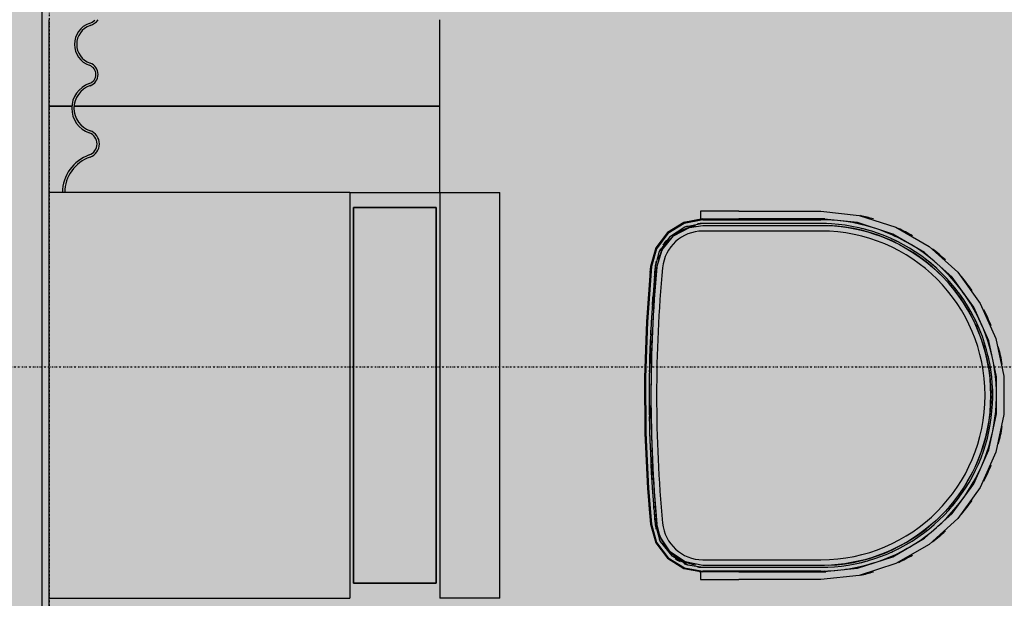
# Model space of a CAD drawing. Extents: x -67086 to 85028, y -4179 to 21125.
# Drawn here: x 859 to 2170, y 2675 to 3445 of the extents above; entities that cross this region are included whole.
import ezdxf

# ---------------------------------------------------------------- set-up
doc = ezdxf.new("R2010")
doc.units = 0
doc.linetypes.add('X-2849-S$0$EDG-1DOT-2', pattern=[5, 2, -1.4, 0.2, -1.4])
for name, color, linetype in [('NOT-50TXT', 6, 'CONTINUOUS'), ('X-2849-S$0$A-WALL', 8, 'CONTINUOUS'), ('X-2849-S$0$Q-CASE', 11, 'CONTINUOUS'), ('X-2849-S$0$Q-SPCQ', 11, 'CONTINUOUS'), ('X-2849-S$0$S-GRID', 133, 'X-2849-S$0$EDG-1DOT-2'), ('X-XREF', 7, 'CONTINUOUS')]:
    doc.layers.add(name, color=color, linetype=linetype)

# ---------------------------------------------------------------- blocks, each defined once
blk = doc.blocks.new('X-2849-S')
at = {"layer": 'X-2849-S$0$A-WALL'}
for p, q in [((888.4, 4472), (888.4, -2287.8)), ((898.4, 3215), (898.4, 3445)), ((898.4, 2445), (898.4, 2675))]:
    blk.add_line(p, q, dxfattribs=at)
at = {"layer": 'X-2849-S$0$Q-CASE'}
for centre, radius, start, end in [((961.4, 3412.2), 29.5, 109.1804, 250.8196), ((961.4, 3412.2), 26.5, 109.1804, 250.8196), ((944.9, 3459.7), 20.8, 289.1804, 312.4725), ((944.9, 3459.7), 23.8, 289.1804, 321.076), ((947.5, 3372.2), 12.9, 289.1804, 70.8196), ((947.5, 3372.2), 15.9, 289.1804, 70.8196), ((963.1, 3327.2), 34.8, 109.1804, 250.8196), ((963.1, 3327.2), 31.8, 109.1804, 250.8196), ((946.6, 3279.7), 15.5, 289.1804, 70.8196), ((946.6, 3279.7), 18.5, 289.1804, 70.8196), ((969.2, 3214.7), 53.3, 109.1804, 179.623), ((969.2, 3214.7), 50.3, 109.1804, 179.6159)]:
    blk.add_arc(centre, radius, start, end, dxfattribs=at)
at = {"layer": 'X-2849-S$0$Q-SPCQ'}
for p, q in [((1418.4, 3330), (1418.4, 3445)), ((929.4, 3330), (898.4, 3330)), ((898.4, 3330), (929.4, 3330)), ((1418.4, 3330), (932.3, 3330)), ((932.3, 3330), (1418.4, 3330)), ((1418.4, 3215), (1418.4, 3330)), ((898.4, 2675), (898.4, 3215)), ((1298.4, 3215), (898.4, 3215)), ((1298.4, 3215), (1418.4, 3215)), ((1298.4, 3215), (1298.4, 2675)), ((1418.4, 3215), (1498.4, 3215)), ((1418.4, 3215), (1418.4, 2675)), ((1498.4, 2675), (1498.4, 3215)), ((1303.4, 2695), (1303.4, 3195)), ((1303.4, 3195), (1413.4, 3195)), ((1303.4, 3195), (1303.4, 2695)), ((1413.4, 3195), (1303.4, 3195)), ((1413.4, 3195), (1413.4, 2695)), ((1413.4, 2695), (1413.4, 3195)), ((1765.4, 3190), (1765.4, 3180)), ((1816.7, 3190), (1765.4, 3190)), ((1816.7, 3190), (1925.9, 3190)), ((1925.9, 3190), (1976.9, 3184.6)), ((1743.3, 3175.3), (1721.5, 3161.8)), ((1743.6, 3174), (1722, 3160.6)), ((1768.6, 3180), (1743.3, 3175.3)), ((1744.6, 3175.5), (1743.3, 3175.3)), ((1768.6, 3178.7), (1743.6, 3174)), ((1768.6, 3173.7), (1744.6, 3169)), ((1768.6, 3180), (1765, 3179.3)), ((1765.4, 3180), (1816.7, 3180)), ((1925.9, 3178.7), (1768.6, 3178.7)), ((1768.6, 3178.7), (1925.9, 3178.7)), ((1925.9, 3173.7), (1768.6, 3173.7)), ((1925.9, 3180), (1816.7, 3180)), ((1974.8, 3174.9), (1925.9, 3180)), ((1931, 3178.7), (1925.9, 3178.7)), ((1930.9, 3173.7), (1925.9, 3173.7)), ((1940, 3173.3), (1930.9, 3173.7)), ((1940.3, 3178.3), (1931, 3178.7)), ((1949.1, 3172.6), (1940, 3173.3)), ((1948.1, 3177.7), (1940.3, 3178.3)), ((1958.9, 3176.4), (1951.6, 3177.3)), ((1968.1, 3174.9), (1958.9, 3176.4)), ((1977.3, 3173), (1968.1, 3174.9)), ((2021.5, 3159.7), (1974.8, 3174.9)), ((1976.9, 3184.6), (2025.6, 3168.8)), ((1986.4, 3170.8), (1977.3, 3173)), ((1721.5, 3161.8), (1706, 3141.3)), ((1722, 3160.6), (1706.8, 3140.2)), ((1744.6, 3169), (1724.1, 3155.6)), ((1729.6, 3157.3), (1750.8, 3168.6)), ((1750.8, 3168.6), (1768.6, 3171.3)), ((1768.6, 3171.3), (1925.9, 3171.3)), ((1925.9, 3163.7), (1768.6, 3163.7)), ((1925.9, 3163.7), (1768.6, 3163.7)), ((1925.9, 3171.3), (1935, 3171.1)), ((1935, 3171.1), (1944, 3170.5)), ((1944, 3170.5), (1953, 3169.6)), ((1958.2, 3171.5), (1949.1, 3172.6)), ((1953, 3169.6), (1962, 3168.4)), ((1967.2, 3170), (1958.2, 3171.5)), ((1962, 3168.4), (1970.9, 3166.8)), ((1976.2, 3168.2), (1967.2, 3170)), ((1970.9, 3166.8), (1979.7, 3164.8)), ((1985.1, 3166), (1976.2, 3168.2)), ((1979.7, 3164.8), (1988.4, 3162.5)), ((1993.9, 3163.4), (1985.1, 3166)), ((1994.8, 3168.3), (1986.4, 3170.8)), ((1988.4, 3162.5), (1997.1, 3159.8)), ((2002.5, 3160.5), (1993.9, 3163.4)), ((1997.1, 3159.8), (2005.6, 3156.8)), ((2004.2, 3165.2), (1997.5, 3167.5)), ((2011.1, 3157.3), (2002.5, 3160.5)), ((2013, 3161.9), (2004.2, 3165.2)), ((2021.6, 3158.3), (2013, 3161.9)), ((2025.6, 3168.8), (2069.9, 3143.2)), ((1724.1, 3155.6), (1710.1, 3135.5)), ((1714.4, 3138.7), (1729.6, 3157.3)), ((2005.6, 3156.8), (2014, 3153.4)), ((2019.5, 3153.7), (2011.1, 3157.3)), ((2014, 3153.4), (2022.3, 3149.7)), ((2027.8, 3149.8), (2019.5, 3153.7)), ((2064, 3135.1), (2021.5, 3159.7)), ((2030, 3154.3), (2021.6, 3158.3)), ((2022.3, 3149.7), (2030.4, 3145.7)), ((2035.9, 3145.6), (2027.8, 3149.8)), ((2038.3, 3150), (2030, 3154.3)), ((2046.4, 3145.3), (2038.3, 3150)), ((1706, 3141.3), (1698.9, 3116.7)), ((1706.8, 3140.2), (1700.1, 3116.4)), ((1710.1, 3135.5), (1705.1, 3115.9)), ((1707.6, 3115.7), (1714.4, 3138.7)), ((2030.4, 3145.7), (2038.3, 3141.4)), ((2043.8, 3141), (2035.9, 3145.6)), ((2038.3, 3141.4), (2046.1, 3136.7)), ((2051.6, 3136.1), (2043.8, 3141)), ((2046.1, 3136.7), (2053.7, 3131.7)), ((2054.3, 3140.3), (2046.4, 3145.3)), ((2059.1, 3131), (2051.6, 3136.1)), ((2062, 3135), (2054.3, 3140.3)), ((2069.5, 3129.4), (2062, 3135)), ((2100.6, 3102.2), (2064, 3135.1)), ((2069.9, 3143.2), (2108, 3108.9)), ((1700.2, 3121), (1698.9, 3116.7)), ((2053.7, 3131.7), (2061, 3126.5)), ((2066.5, 3125.5), (2059.1, 3131)), ((2061, 3126.5), (2068.2, 3120.9)), ((2073.6, 3119.7), (2066.5, 3125.5)), ((2068.2, 3120.9), (2075.1, 3115.1)), ((2076.8, 3123.5), (2069.5, 3129.4)), ((2082, 3118.9), (2076.8, 3123.5)), ((1698.9, 3116.5), (1693.5, 3042.8)), ((1700.1, 3116.4), (1694.8, 3042.7)), ((1698.9, 3116.5), (1698.3, 3108.6)), ((1698.9, 3116.7), (1698.9, 3116.5)), ((1698.9, 3116.7), (1698.9, 3116.5)), ((1705.1, 3115.9), (1699.7, 3042.4)), ((1703.8, 3068.3), (1707.6, 3115.7)), ((2080.4, 3113.7), (2073.6, 3119.7)), ((2075.1, 3115.1), (2081.8, 3109)), ((2087, 3107.4), (2080.4, 3113.7)), ((2081.8, 3109), (2088.2, 3102.6)), ((2090.6, 3110.9), (2084.5, 3116.7)), ((2093.4, 3100.8), (2087, 3107.4)), ((2097.1, 3104.2), (2090.6, 3110.9)), ((2108, 3108.9), (2138.1, 3067.5)), ((2088.2, 3102.6), (2094.4, 3096)), ((2099.5, 3094), (2093.4, 3100.8)), ((2094.4, 3096), (2100.3, 3089.2)), ((2103.3, 3097.2), (2097.1, 3104.2)), ((2129.4, 3062.5), (2100.6, 3102.2)), ((2109.2, 3090), (2103.3, 3097.2)), ((2105.3, 3086.9), (2099.5, 3094)), ((2100.3, 3089.2), (2105.9, 3082.1)), ((2110.9, 3079.6), (2105.3, 3086.9)), ((2105.9, 3082.1), (2111.3, 3074.8)), ((2113.9, 3083.9), (2109.2, 3090)), ((2120.2, 3074.9), (2116, 3081)), ((1700.3, 2994.8), (1703.8, 3068.3)), ((2116.1, 3072.1), (2110.9, 3079.6)), ((2111.3, 3074.8), (2116.3, 3067.3)), ((2121, 3064.4), (2116.1, 3072.1)), ((2125.3, 3067), (2120.2, 3074.9)), ((2116.3, 3067.3), (2121, 3059.5)), ((2125.6, 3056.5), (2121, 3064.4)), ((2121, 3059.5), (2125.5, 3051.6)), ((2130, 3058.9), (2125.3, 3067)), ((2129.9, 3048.4), (2125.6, 3056.5)), ((2149.4, 3017.6), (2129.4, 3062.5)), ((2134.4, 3050.7), (2130, 3058.9)), ((2138.1, 3067.5), (2158.9, 3020.7)), ((1693.5, 3042.8), (1691.1, 2968.9)), ((1694.8, 3042.7), (1692.3, 2968.9)), ((1693.5, 3042.8), (1692.6, 3016)), ((1694, 3049.4), (1693.5, 3042.8)), ((1699.7, 3042.4), (1697.3, 2968.8)), ((2125.5, 3051.6), (2129.6, 3043.6)), ((2129.6, 3043.6), (2133.4, 3035.4)), ((2133.9, 3040.2), (2129.9, 3048.4)), ((2138.1, 3043), (2134.4, 3050.7)), ((2133.4, 3035.4), (2136.8, 3027)), ((2137.6, 3031.8), (2133.9, 3040.2)), ((2140.9, 3023.3), (2137.6, 3031.8)), ((2142.2, 3033.7), (2139.4, 3040.1)), ((2145.6, 3025), (2142.2, 3033.7)), ((2136.8, 3027), (2139.9, 3018.5)), ((2139.9, 3018.5), (2142.7, 3009.9)), ((2143.8, 3014.6), (2140.9, 3023.3)), ((2148.6, 3016.1), (2145.6, 3025)), ((2151.2, 3007.2), (2148.6, 3016.1)), ((2159.6, 2969.6), (2149.4, 3017.6)), ((2158.9, 3020.7), (2169.6, 2970.6)), ((2142.7, 3009.9), (2145.1, 3001.2)), ((2146.4, 3005.8), (2143.8, 3014.6)), ((2148.7, 2997), (2146.4, 3005.8)), ((2153.5, 2998.1), (2151.2, 3007.2)), ((1699.8, 2921.2), (1700.3, 2994.8)), ((2145.1, 3001.2), (2147.2, 2992.3)), ((2147.2, 2992.3), (2148.9, 2983.5)), ((2150.6, 2988), (2148.7, 2997)), ((2148.9, 2983.5), (2150.2, 2974.5)), ((2152.1, 2979), (2150.6, 2988)), ((2153.3, 2969.9), (2152.1, 2979)), ((2157.1, 2979.7), (2155.5, 2989)), ((2158.3, 2970.5), (2157.1, 2979.7)), ((1691.3, 2975.3), (1691.1, 2968.9)), ((1691.1, 2968.9), (1691.1, 2966.1)), ((1691.1, 2968.9), (1691.6, 2894.9)), ((1692.3, 2968.9), (1692.8, 2895)), ((1697.3, 2968.8), (1697.8, 2895.1)), ((2150.2, 2974.5), (2151.2, 2965.5)), ((2151.2, 2965.5), (2151.9, 2956.5)), ((2154.1, 2960.8), (2153.3, 2969.9)), ((2159.1, 2961.2), (2158.3, 2970.5)), ((2159.6, 2920.4), (2159.6, 2969.6)), ((2169.6, 2970.6), (2169.6, 2919.4)), ((2151.9, 2956.5), (2152.2, 2947.4)), ((2154.6, 2951.7), (2154.1, 2960.8)), ((2154.6, 2942.5), (2154.6, 2951.7)), ((2159.6, 2951.8), (2159.1, 2961.2)), ((2159.6, 2944.8), (2159.6, 2951.8)), ((2152.1, 2938.4), (2151.6, 2929.4)), ((2152.2, 2947.4), (2152.1, 2938.4)), ((2154.4, 2933.4), (2154.6, 2942.5)), ((2159.4, 2933.1), (2159.6, 2941.8)), ((2151.6, 2929.4), (2150.8, 2920.3)), ((2152.7, 2915.2), (2153.7, 2924.3)), ((2153.7, 2924.3), (2154.4, 2933.4)), ((2157.7, 2914.5), (2158.7, 2923.8)), ((2158.7, 2923.8), (2159.4, 2933.1)), ((1702.2, 2847.7), (1699.8, 2921.2)), ((2149.7, 2911.4), (2148.1, 2902.4)), ((2149.4, 2872.4), (2159.6, 2920.4)), ((2150.8, 2920.3), (2149.7, 2911.4)), ((2151.3, 2906.1), (2152.7, 2915.2)), ((2156.3, 2905.3), (2157.7, 2914.5)), ((2169.6, 2919.4), (2158.9, 2869.3)), ((2148.1, 2902.4), (2146.3, 2893.6)), ((2149.6, 2897.1), (2151.3, 2906.1)), ((2154.8, 2897.9), (2156.3, 2905.3)), ((1691.6, 2897.4), (1691.6, 2894.9)), ((1691.6, 2894.9), (1692.1, 2885.1)), ((1691.6, 2894.9), (1695.1, 2821.1)), ((1692.8, 2895), (1696.3, 2821.2)), ((1697.8, 2895.1), (1701.3, 2821.5)), ((2144, 2884.8), (2141.4, 2876.1)), ((2146.3, 2893.6), (2144, 2884.8)), ((2145.1, 2879.4), (2147.5, 2888.2)), ((2147.5, 2888.2), (2149.6, 2897.1)), ((2149.8, 2878), (2152.3, 2887)), ((2152.3, 2887), (2154.1, 2894.5)), ((2129.4, 2827.5), (2149.4, 2872.4)), ((2141.4, 2876.1), (2138.5, 2867.6)), ((2142.3, 2870.7), (2145.1, 2879.4)), ((2147, 2869.1), (2149.8, 2878)), ((2135.3, 2859.1), (2131.7, 2850.8)), ((2138.5, 2867.6), (2135.3, 2859.1)), ((2135.6, 2853.7), (2139.1, 2862.1)), ((2158.9, 2869.3), (2138.1, 2822.5)), ((2139.1, 2862.1), (2142.3, 2870.7)), ((2140.6, 2852.6), (2143.8, 2860.3)), ((2143.8, 2860.3), (2147, 2869.1)), ((1707.6, 2774.3), (1702.2, 2847.7)), ((2131.7, 2850.8), (2127.7, 2842.7)), ((2127.7, 2837.2), (2131.8, 2845.3)), ((2131.8, 2845.3), (2135.6, 2853.7)), ((2136.3, 2843.2), (2139.2, 2849.5)), ((1694.1, 2840.7), (1695.1, 2821.1)), ((2123.5, 2834.7), (2118.9, 2826.9)), ((2123.2, 2829.2), (2127.7, 2837.2)), ((2127.7, 2842.7), (2123.5, 2834.7)), ((2127.5, 2826.7), (2132.1, 2834.8)), ((2132.1, 2834.8), (2136.3, 2843.2)), ((1695.1, 2821.1), (1698.9, 2773.5)), ((1696.3, 2821.2), (1700.1, 2773.6)), ((1701.3, 2821.5), (1705.1, 2774.1)), ((2100.6, 2787.8), (2129.4, 2827.5)), ((2138.1, 2822.5), (2108, 2781.1)), ((2114, 2819.3), (2108.8, 2811.8)), ((2113.3, 2813.8), (2118.4, 2821.4)), ((2118.9, 2826.9), (2114, 2819.3)), ((2118.4, 2821.4), (2123.2, 2829.2)), ((2122.6, 2818.7), (2127.5, 2826.7)), ((2102.2, 2799.3), (2107.9, 2806.4)), ((2108.8, 2811.8), (2103.4, 2804.6)), ((2107.9, 2806.4), (2113.3, 2813.8)), ((2111.9, 2803.4), (2117.4, 2810.9)), ((2117.4, 2810.9), (2122.6, 2818.7)), ((1696.8, 2799), (1698.9, 2773.5)), ((2097.6, 2797.6), (2091.6, 2790.9)), ((2096.2, 2792.3), (2102.2, 2799.3)), ((2103.4, 2804.6), (2097.6, 2797.6)), ((2100, 2789), (2106.1, 2796.1)), ((2106.1, 2796.1), (2111.9, 2803.4)), ((2064, 2754.9), (2100.6, 2787.8)), ((2108, 2781.1), (2069.9, 2746.8)), ((2085.3, 2784.4), (2078.7, 2778.2)), ((2083.5, 2779.2), (2090, 2785.6)), ((2091.6, 2790.9), (2085.3, 2784.4)), ((2086.9, 2775.6), (2093.6, 2782.1)), ((2090, 2785.6), (2096.2, 2792.3)), ((2093.6, 2782.1), (2100, 2789)), ((1698.9, 2773.5), (1699.9, 2770)), ((1698.9, 2773.5), (1705.9, 2748.8)), ((1700.1, 2773.6), (1707.1, 2749.2)), ((1705.1, 2774.1), (1712, 2750.6)), ((1711.9, 2756.8), (1707.6, 2774.3)), ((2064.9, 2766.5), (2057.7, 2761.1)), ((2062.5, 2761.5), (2069.7, 2767.1)), ((2072, 2772.2), (2064.9, 2766.5)), ((2069.7, 2767.1), (2076.7, 2773)), ((2078.7, 2778.2), (2072, 2772.2)), ((2072.9, 2763.2), (2079.7, 2769)), ((2076.7, 2773), (2083.5, 2779.2)), ((2081.7, 2770.8), (2086.9, 2775.6)), ((1725.1, 2736.8), (1711.9, 2756.8)), ((2021.5, 2730.3), (2064, 2754.9)), ((2050.2, 2755.9), (2042.6, 2751.1)), ((2047.4, 2751.2), (2055.1, 2756.2)), ((2057.7, 2761.1), (2050.2, 2755.9)), ((2055.1, 2756.2), (2062.5, 2761.5)), ((2057.9, 2752.1), (2065.5, 2757.5)), ((2065.5, 2757.5), (2072.9, 2763.2)), ((1705.6, 2750.1), (1705.9, 2748.8)), ((1705.9, 2748.8), (1721.4, 2728.3)), ((1707.1, 2749.2), (1722.6, 2728.9)), ((1712, 2750.6), (1727.3, 2731.4)), ((2026.7, 2742.4), (2018.5, 2738.5)), ((2023.3, 2738), (2031.5, 2742.1)), ((2069.9, 2746.8), (2025.6, 2721.2)), ((2034.7, 2746.6), (2026.7, 2742.4)), ((2031.5, 2742.1), (2039.6, 2746.5)), ((2033.9, 2737.7), (2040.8, 2741.5)), ((2042.6, 2751.1), (2034.7, 2746.6)), ((2039.6, 2746.5), (2047.4, 2751.2)), ((2043.8, 2743.2), (2050.1, 2747)), ((2050.1, 2747), (2057.9, 2752.1)), ((1721.4, 2728.3), (1743.2, 2714.8)), ((1722.6, 2728.9), (1744.3, 2715.7)), ((1745, 2723.4), (1725.1, 2736.8)), ((1727.3, 2731.4), (1748.6, 2719.5)), ((1974.8, 2715.1), (2021.5, 2730.3)), ((1993.1, 2728.9), (1984.4, 2726.4)), ((1989.1, 2725.2), (1997.9, 2727.9)), ((2001.7, 2731.8), (1993.1, 2728.9)), ((1997.9, 2727.9), (2006.5, 2730.9)), ((2010.2, 2735), (2001.7, 2731.8)), ((2006.5, 2730.9), (2015, 2734.3)), ((2008.3, 2726.2), (2016.9, 2729.7)), ((2018.5, 2738.5), (2010.2, 2735)), ((2015, 2734.3), (2023.3, 2738)), ((2016.9, 2729.7), (2025.5, 2733.5)), ((2025.5, 2733.5), (2033.9, 2737.7)), ((1743.2, 2714.8), (1744.4, 2714.5)), ((1743.2, 2714.8), (1768.4, 2710)), ((1744.3, 2715.7), (1768.6, 2711.3)), ((1768.6, 2718.7), (1745, 2723.4)), ((1748.6, 2719.5), (1768.6, 2716.3)), ((1768.6, 2726.3), (1925.9, 2726.3)), ((1768.6, 2726.3), (1925.9, 2726.3)), ((1925.9, 2718.7), (1768.6, 2718.7)), ((1768.6, 2716.3), (1925.9, 2716.3)), ((1930.8, 2718.8), (1925.9, 2718.7)), ((1925.9, 2716.3), (1935.1, 2716.4)), ((1925.9, 2710), (1974.8, 2715.1)), ((1939.8, 2719.2), (1930.8, 2718.8)), ((1935.1, 2716.4), (1944.2, 2717)), ((1948.9, 2719.9), (1939.8, 2719.2)), ((1944.2, 2717), (1953.3, 2717.9)), ((1957.8, 2721), (1948.9, 2719.9)), ((1953.3, 2717.9), (1962.4, 2719.2)), ((1954.1, 2713), (1963.2, 2714.2)), ((1966.8, 2722.5), (1957.8, 2721)), ((1962.4, 2719.2), (1971.4, 2720.8)), ((1963.2, 2714.2), (1972.4, 2715.9)), ((1975.6, 2724.3), (1966.8, 2722.5)), ((1971.4, 2720.8), (1980.3, 2722.8)), ((1972.4, 2715.9), (1981.5, 2718)), ((1984.4, 2726.4), (1975.6, 2724.3)), ((2025.6, 2721.2), (1976.9, 2705.4)), ((1980.3, 2722.8), (1989.1, 2725.2)), ((1981.5, 2718), (1990.5, 2720.4)), ((1990.5, 2720.4), (1997.3, 2722.5)), ((2000.6, 2723.5), (2008.3, 2726.2)), ((1764, 2710.8), (1768.4, 2710)), ((1765.4, 2710), (1765.4, 2700)), ((1816.7, 2710), (1765.4, 2710)), ((1768.6, 2711.3), (1925.9, 2711.3)), ((1925.9, 2711.3), (1768.6, 2711.3)), ((1816.7, 2710), (1925.9, 2710)), ((1925.9, 2711.3), (1935.3, 2711.4)), ((1976.9, 2705.4), (1925.9, 2700)), ((1935.3, 2711.4), (1944.6, 2712)), ((1944.6, 2712), (1952.2, 2712.8)), ((1413.4, 2695), (1303.4, 2695)), ((1303.4, 2695), (1413.4, 2695)), ((1765.4, 2700), (1816.7, 2700)), ((1925.9, 2700), (1816.7, 2700)), ((898.4, 2675), (1298.4, 2675)), ((1498.4, 2675), (1418.4, 2675))]:
    blk.add_line(p, q, dxfattribs=at)
for centre, radius, start, end in [((1768.6, 3110), 63.7, 90, 96.4761), ((1768.6, 3110), 68.7, 90, 93.188), ((1768.6, 3110), 68.7, 90, 93.188), ((1768.6, 3110), 68.7, 90, 93.188), ((1768.6, 3110), 68.7, 90, 93.188), ((1925.9, 2945), 235, 88.7226, 90), ((1925.9, 2945), 233.7, 89.0862, 90), ((1925.9, 2945), 233.7, 89.0862, 90), ((1925.9, 2945), 233.7, 89.0862, 90), ((1925.9, 2945), 233.7, 89.0862, 90), ((1925.9, 2945), 228.7, 88.1795, 90), ((1925.9, 2945), 245, 73.4264, 77.5586), ((1768.6, 3110), 61.3, 99.2891, 165.3872), ((1768.6, 3110), 68.7, 123.9521, 141.5662), ((1768.6, 3110), 53.7, 90, 174.6762), ((1768.6, 3110), 53.7, 90, 174.6762), ((1768.6, 3110), 63.7, 108.8088, 113.5295), ((1925.9, 2945), 218.7, 270, 90), ((1925.9, 2945), 218.7, 270, 90), ((1925.9, 2945), 226.3, 272.5152, 87.4848), ((1925.9, 2945), 228.7, 74.0915, 77.1429), ((1925.9, 2945), 245, 60.1675, 65.114), ((1768.6, 3110), 63.7, 139.3096, 146.4616), ((1925.9, 2945), 228.7, 62.1438, 65.749), ((1925.9, 2945), 233.7, 59.8649, 65.6573), ((1768.6, 3110), 63.7, 151.7683, 155.8674), ((1925.9, 2945), 245, 47.3947, 52.6656), ((1768.6, 3110), 63.7, 168.2001, 174.6762), ((1925.9, 2945), 228.7, 48.2056, 52.3447), ((3539.2, 2945), 1847.1, 174.6762, 175.8385), ((3539.2, 2945), 1847.1, 174.6762, 174.9869), ((3539.2, 2945), 1847.1, 174.6762, 174.9869), ((3539.2, 2945), 1847.1, 174.6762, 174.9869), ((3539.2, 2945), 1839.6, 174.6762, 185.3238), ((1768.6, 3110), 68.7, 171.4883, 174.6762), ((1768.6, 3110), 68.7, 171.4883, 174.6762), ((1768.6, 3110), 68.7, 171.4883, 174.6762), ((1768.6, 3110), 68.7, 171.4883, 174.6762), ((3539.2, 2945), 1842.1, 174.6762, 175.1044), ((3539.2, 2945), 1832.1, 174.6762, 185.3238), ((3539.2, 2945), 1832.1, 174.6762, 185.3238), ((1925.9, 2945), 245, 34.7551, 40.2125), ((1925.9, 2945), 228.7, 37.6344, 39.5129), ((1925.9, 2945), 233.7, 33.0026, 38.5714), ((3539.2, 2945), 1842.1, 175.8743, 176.2643), ((1925.9, 2945), 228.7, 35.2315, 36.0768), ((1925.9, 2945), 245, 22.1999, 27.7535), ((1925.9, 2945), 228.7, 21.6497, 26.6971), ((3539.2, 2945), 1842.1, 177.2616, 177.49), ((3539.2, 2945), 1847.1, 177.7363, 178.9258), ((3539.2, 2945), 1842.1, 177.6862, 179.0235), ((1925.9, 2945), 245, 9.6836, 15.2867), ((1925.9, 2945), 228.7, 11.7817, 13.9394), ((1925.9, 2945), 228.7, 8.7291, 10.5505), ((3539.2, 2945), 1842.1, 179.2791, 179.7317), ((1925.9, 2945), 228.7, 358.9195, 4.2877), ((3539.2, 2945), 1842.1, 180, 180.8015), ((3539.2, 2945), 1847.1, 180.4436, 182.6619), ((1925.9, 2945), 228.7, 355.7807, 357.7118), ((3539.2, 2945), 1842.1, 180.8703, 181.9964), ((1925.9, 2945), 245, 344.7133, 350.3164), ((3539.2, 2945), 1842.1, 182.7815, 183.5339), ((1925.9, 2945), 245, 332.2465, 337.8001), ((3539.2, 2945), 1847.1, 183.593, 183.959), ((3539.2, 2945), 1842.1, 183.7233, 184.1257), ((3539.2, 2945), 1847.1, 184.5568, 185.3238), ((3539.2, 2945), 1842.1, 184.5291, 184.6995), ((1925.9, 2945), 228.7, 320.0106, 321.4286), ((1925.9, 2945), 245, 319.7875, 325.2449), ((3539.2, 2945), 1847.1, 185.0131, 185.3238), ((3539.2, 2945), 1847.1, 185.0131, 185.3238), ((3539.2, 2945), 1847.1, 185.0131, 185.3238), ((3539.2, 2945), 1842.1, 184.9049, 185.3238), ((1768.6, 2780), 68.7, 185.3238, 188.5117), ((1768.6, 2780), 68.7, 185.3238, 188.5117), ((1768.6, 2780), 68.7, 185.3238, 188.5117), ((1768.6, 2780), 68.7, 185.3238, 188.5117), ((1768.6, 2780), 63.7, 185.3238, 191.7999), ((1768.6, 2780), 53.7, 185.3238, 270), ((1768.6, 2780), 53.7, 185.3238, 270), ((1768.6, 2780), 61.3, 194.6128, 260.7109), ((1768.6, 2780), 63.7, 204.1326, 208.8532), ((1925.9, 2945), 245, 307.3344, 312.6053), ((1925.9, 2945), 228.7, 294.251, 296.8191), ((1768.6, 2780), 68.7, 219.2759, 236.89), ((1768.6, 2780), 63.7, 234.6333, 241.7854), ((1925.9, 2945), 245, 294.886, 299.8325), ((1768.6, 2780), 63.7, 246.4705, 251.1912), ((1768.6, 2780), 63.7, 263.5239, 270), ((1925.9, 2945), 228.7, 270, 271.8205), ((1925.9, 2945), 233.7, 278.0507, 287.0249), ((1925.9, 2945), 228.7, 282.8571, 285.9085), ((1768.6, 2780), 68.7, 266.812, 270), ((1768.6, 2780), 68.7, 266.812, 270), ((1768.6, 2780), 68.7, 266.812, 270), ((1768.6, 2780), 68.7, 266.812, 270), ((1925.9, 2945), 233.7, 270, 271.1955), ((1925.9, 2945), 235, 270, 271.5708), ((1925.9, 2945), 245, 282.4414, 286.5736)]:
    blk.add_arc(centre, radius, start, end, dxfattribs=at)
at = {"layer": 'X-2849-S$0$S-GRID'}
for p, q in [((898.4, 14541.9), (898.4, -3976.3)), ((-4638.3, 2983), (11418.7, 2983))]:
    blk.add_line(p, q, dxfattribs=at)

msp = doc.modelspace()

# ---------------------------------------------------------------- hatches: boundary and pattern name
at = {"layer": 'NOT-50TXT'}
h = msp.add_hatch(color=254, dxfattribs=at)
h.dxf.hatch_style = 1
h.paths.add_polyline_path([(500, 11500), (7500, 11500), (7500, -100), (500, -100)])

# ---------------------------------------------------------------- block references
at = {"layer": 'X-XREF'}
msp.add_blockref('X-2849-S', (0, 0), dxfattribs=at)

doc.saveas('drawing.dxf')
